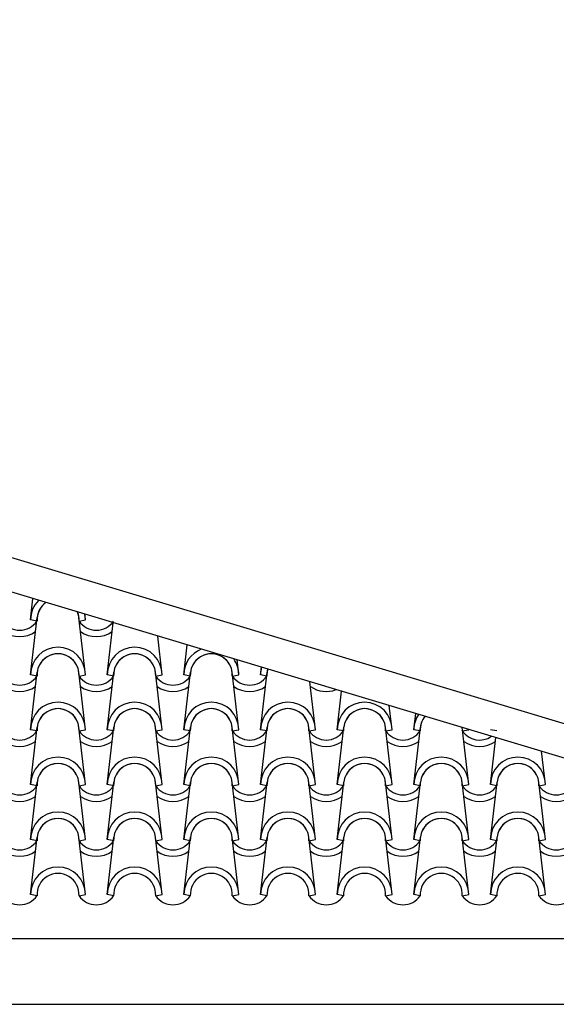
# Model space of a CAD drawing. Units: millimetres. Extents: x -209 to 41791, y 2073 to 31773.
# Drawn here: x 35991 to 37213, y 13597 to 15838 of the extents above; entities that cross this region are included whole.
import ezdxf

# ---------------------------------------------------------------- set-up
doc = ezdxf.new("R2010")
doc.units = ezdxf.units.MM
doc.layers.add('1', color=1, linetype='Continuous')
doc.layers.add('CALIDADES', color=7, linetype='Continuous')

# ---------------------------------------------------------------- blocks, each defined once
blk = doc.blocks.new('PP')
at = {"layer": '1'}
for p, q in [((4125.6, -1287.5), (4131.1, -1239.3)), ((4250.6, -1287.5), (4249.1, -1274.7)), ((4125.6, -1412.5), (4140.5, -1281.8)), ((4140.3, -1290.4), (4125.6, -1287.5)), ((4140.3, -1290.4), (4125.6, -1287.5)), ((4250.6, -1412.5), (4235.7, -1281.8)), ((4235.9, -1290.4), (4250.6, -1287.5)), ((4235.9, -1290.4), (4250.6, -1287.5)), ((4300.1, -1412.5), (4313.6, -1294.1)), ((4425.1, -1412.5), (4415, -1324.5)), ((4474.6, -1412.5), (4482.3, -1344.7)), ((4599.6, -1412.5), (4595.7, -1378.7)), ((4125.6, -1537.5), (4140.5, -1406.8)), ((4250.6, -1537.5), (4235.7, -1406.8)), ((4300.1, -1537.5), (4315, -1406.8)), ((4425.1, -1537.5), (4410.2, -1406.8)), ((4474.6, -1537.5), (4489.5, -1406.8)), ((4599.6, -1537.5), (4584.7, -1406.8)), ((4649.1, -1412.5), (4651.1, -1395.3)), ((4649.1, -1537.5), (4664, -1406.8)), ((4140.3, -1415.4), (4125.6, -1412.5)), ((4140.3, -1415.4), (4125.6, -1412.5)), ((4235.9, -1415.4), (4250.6, -1412.5)), ((4235.9, -1415.4), (4250.6, -1412.5)), ((4314.8, -1415.4), (4300.1, -1412.5)), ((4314.8, -1415.4), (4300.1, -1412.5)), ((4410.4, -1415.4), (4425.1, -1412.5)), ((4410.4, -1415.4), (4425.1, -1412.5)), ((4489.3, -1415.4), (4474.6, -1412.5)), ((4489.3, -1415.4), (4474.6, -1412.5)), ((4584.9, -1415.4), (4599.6, -1412.5)), ((4584.9, -1415.4), (4599.6, -1412.5)), ((4663.8, -1415.4), (4649.1, -1412.5)), ((4663.8, -1415.4), (4649.1, -1412.5)), ((4774.1, -1537.5), (4761.6, -1428.5)), ((4823.6, -1537.5), (4833.6, -1450.1)), ((4948.6, -1537.5), (4942.3, -1482.7)), ((4998.1, -1537.5), (5002.3, -1500.7)), ((4125.6, -1662.5), (4140.5, -1531.8)), ((4140.3, -1540.4), (4125.6, -1537.5)), ((4140.3, -1540.4), (4125.6, -1537.5)), ((4250.6, -1662.5), (4235.7, -1531.8)), ((4235.9, -1540.4), (4250.6, -1537.5)), ((4235.9, -1540.4), (4250.6, -1537.5)), ((4300.1, -1662.5), (4315, -1531.8)), ((4314.8, -1540.4), (4300.1, -1537.5)), ((4314.8, -1540.4), (4300.1, -1537.5)), ((4425.1, -1662.5), (4410.2, -1531.8)), ((4410.4, -1540.4), (4425.1, -1537.5)), ((4410.4, -1540.4), (4425.1, -1537.5)), ((4474.6, -1662.5), (4489.5, -1531.8)), ((4489.3, -1540.4), (4474.6, -1537.5)), ((4489.3, -1540.4), (4474.6, -1537.5)), ((4599.6, -1662.5), (4584.7, -1531.8)), ((4584.9, -1540.4), (4599.6, -1537.5)), ((4584.9, -1540.4), (4599.6, -1537.5)), ((4649.1, -1662.5), (4664, -1531.8)), ((4663.8, -1540.4), (4649.1, -1537.5)), ((4663.8, -1540.4), (4649.1, -1537.5)), ((4774.1, -1662.5), (4759.2, -1531.8)), ((4759.4, -1540.4), (4774.1, -1537.5)), ((4759.4, -1540.4), (4774.1, -1537.5)), ((4823.6, -1662.5), (4838.5, -1531.8)), ((4838.3, -1540.4), (4823.6, -1537.5)), ((4838.3, -1540.4), (4823.6, -1537.5)), ((4948.6, -1662.5), (4933.7, -1531.8)), ((4933.9, -1540.4), (4948.6, -1537.5)), ((4933.9, -1540.4), (4948.6, -1537.5)), ((4998.1, -1662.5), (5013, -1531.8)), ((5012.8, -1540.4), (4998.1, -1537.5)), ((5012.8, -1540.4), (4998.1, -1537.5)), ((5123.1, -1662.5), (5108.2, -1531.8)), ((5123.1, -1662.5), (5108.2, -1531.8)), ((5108.4, -1540.4), (5123.1, -1537.5)), ((5108.4, -1540.4), (5123.1, -1537.5)), ((5108.4, -1540.4), (5123.1, -1537.5)), ((5108.4, -1540.4), (5123.1, -1537.5)), ((5123.1, -1537.5), (5123, -1536.9)), ((5123.1, -1537.5), (5123, -1536.9)), ((5187.3, -1540.4), (5172.6, -1537.5)), ((5187.3, -1540.4), (5172.6, -1537.5)), ((5187.3, -1540.4), (5172.6, -1537.5)), ((5172.6, -1662.5), (5184.8, -1555.4)), ((5172.6, -1662.5), (5184.8, -1555.4)), ((5297.6, -1662.5), (5288.9, -1586.7)), ((4125.6, -1787.5), (4140.5, -1656.8)), ((4250.6, -1787.5), (4235.7, -1656.8)), ((4300.1, -1787.5), (4315, -1656.8)), ((4425.1, -1787.5), (4410.2, -1656.8)), ((4474.6, -1787.5), (4489.5, -1656.8)), ((4599.6, -1787.5), (4584.7, -1656.8)), ((4649.1, -1787.5), (4664, -1656.8)), ((4774.1, -1787.5), (4759.2, -1656.8)), ((4823.6, -1787.5), (4838.5, -1656.8)), ((4948.6, -1787.5), (4933.7, -1656.8)), ((4998.1, -1787.5), (5013, -1656.8)), ((5123.1, -1787.5), (5108.2, -1656.8)), ((5123.1, -1787.5), (5108.2, -1656.8)), ((5172.6, -1787.5), (5187.5, -1656.8)), ((5172.6, -1787.5), (5187.5, -1656.8)), ((5297.6, -1787.5), (5282.7, -1656.8)), ((4140.3, -1665.4), (4125.6, -1662.5)), ((4140.3, -1665.4), (4125.6, -1662.5)), ((4235.9, -1665.4), (4250.6, -1662.5)), ((4235.9, -1665.4), (4250.6, -1662.5)), ((4314.8, -1665.4), (4300.1, -1662.5)), ((4314.8, -1665.4), (4300.1, -1662.5)), ((4410.4, -1665.4), (4425.1, -1662.5)), ((4410.4, -1665.4), (4425.1, -1662.5)), ((4489.3, -1665.4), (4474.6, -1662.5)), ((4489.3, -1665.4), (4474.6, -1662.5)), ((4584.9, -1665.4), (4599.6, -1662.5)), ((4584.9, -1665.4), (4599.6, -1662.5)), ((4663.8, -1665.4), (4649.1, -1662.5)), ((4663.8, -1665.4), (4649.1, -1662.5)), ((4759.4, -1665.4), (4774.1, -1662.5)), ((4759.4, -1665.4), (4774.1, -1662.5)), ((4838.3, -1665.4), (4823.6, -1662.5)), ((4838.3, -1665.4), (4823.6, -1662.5)), ((4933.9, -1665.4), (4948.6, -1662.5)), ((4933.9, -1665.4), (4948.6, -1662.5)), ((5012.8, -1665.4), (4998.1, -1662.5)), ((5012.8, -1665.4), (4998.1, -1662.5)), ((5108.4, -1665.4), (5123.1, -1662.5)), ((5108.4, -1665.4), (5123.1, -1662.5)), ((5108.4, -1665.4), (5123.1, -1662.5)), ((5108.4, -1665.4), (5123.1, -1662.5)), ((5187.3, -1665.4), (5172.6, -1662.5)), ((5187.3, -1665.4), (5172.6, -1662.5)), ((5187.3, -1665.4), (5172.6, -1662.5)), ((5187.3, -1665.4), (5172.6, -1662.5)), ((5282.9, -1665.4), (5297.6, -1662.5)), ((5282.9, -1665.4), (5297.6, -1662.5)), ((4125.6, -1912.5), (4140.5, -1781.8)), ((4140.3, -1790.4), (4125.6, -1787.5)), ((4140.3, -1790.4), (4125.6, -1787.5)), ((4250.6, -1912.5), (4235.7, -1781.8)), ((4235.9, -1790.4), (4250.6, -1787.5)), ((4235.9, -1790.4), (4250.6, -1787.5)), ((4300.1, -1912.5), (4315, -1781.8)), ((4314.8, -1790.4), (4300.1, -1787.5)), ((4314.8, -1790.4), (4300.1, -1787.5)), ((4425.1, -1912.5), (4410.2, -1781.8)), ((4410.4, -1790.4), (4425.1, -1787.5)), ((4410.4, -1790.4), (4425.1, -1787.5)), ((4474.6, -1912.5), (4489.5, -1781.8)), ((4489.3, -1790.4), (4474.6, -1787.5)), ((4489.3, -1790.4), (4474.6, -1787.5)), ((4599.6, -1912.5), (4584.7, -1781.8)), ((4584.9, -1790.4), (4599.6, -1787.5)), ((4584.9, -1790.4), (4599.6, -1787.5)), ((4649.1, -1912.5), (4664, -1781.8)), ((4663.8, -1790.4), (4649.1, -1787.5)), ((4663.8, -1790.4), (4649.1, -1787.5)), ((4774.1, -1912.5), (4759.2, -1781.8)), ((4759.4, -1790.4), (4774.1, -1787.5)), ((4759.4, -1790.4), (4774.1, -1787.5)), ((4823.6, -1912.5), (4838.5, -1781.8)), ((4838.3, -1790.4), (4823.6, -1787.5)), ((4838.3, -1790.4), (4823.6, -1787.5)), ((4948.6, -1912.5), (4933.7, -1781.8)), ((4933.9, -1790.4), (4948.6, -1787.5)), ((4933.9, -1790.4), (4948.6, -1787.5)), ((4998.1, -1912.5), (5013, -1781.8)), ((5012.8, -1790.4), (4998.1, -1787.5)), ((5012.8, -1790.4), (4998.1, -1787.5)), ((5123.1, -1912.5), (5108.2, -1781.8)), ((5123.1, -1912.5), (5108.2, -1781.8)), ((5108.4, -1790.4), (5123.1, -1787.5)), ((5108.4, -1790.4), (5123.1, -1787.5)), ((5108.4, -1790.4), (5123.1, -1787.5)), ((5108.4, -1790.4), (5123.1, -1787.5)), ((5172.6, -1912.5), (5187.5, -1781.8)), ((5172.6, -1912.5), (5187.5, -1781.8)), ((5187.3, -1790.4), (5172.6, -1787.5)), ((5187.3, -1790.4), (5172.6, -1787.5)), ((5187.3, -1790.4), (5172.6, -1787.5)), ((5187.3, -1790.4), (5172.6, -1787.5)), ((5297.6, -1912.5), (5282.7, -1781.8)), ((5282.9, -1790.4), (5297.6, -1787.5)), ((5282.9, -1790.4), (5297.6, -1787.5)), ((4140.3, -1915.4), (4125.6, -1912.5)), ((4235.9, -1915.4), (4250.6, -1912.5)), ((4314.8, -1915.4), (4300.1, -1912.5)), ((4410.4, -1915.4), (4425.1, -1912.5)), ((4489.3, -1915.4), (4474.6, -1912.5)), ((4584.9, -1915.4), (4599.6, -1912.5)), ((4663.8, -1915.4), (4649.1, -1912.5)), ((4759.4, -1915.4), (4774.1, -1912.5)), ((4838.3, -1915.4), (4823.6, -1912.5)), ((4933.9, -1915.4), (4948.6, -1912.5)), ((5012.8, -1915.4), (4998.1, -1912.5)), ((5108.4, -1915.4), (5123.1, -1912.5)), ((5108.4, -1915.4), (5123.1, -1912.5)), ((5187.3, -1915.4), (5172.6, -1912.5)), ((5187.3, -1915.4), (5172.6, -1912.5)), ((5282.9, -1915.4), (5297.6, -1912.5))]:
    blk.add_line(p, q, dxfattribs=at)
for centre, radius, start, end in [((4188.1, -1287.5), 62.5, 134.8616, 180), ((4188.1, -1287.5), 62.5, 134.8616, 180), ((4188.1, -1287.5), 47.9, 124.8997, 183.5113), ((4188.1, -1287.5), 47.9, 124.8997, 183.5113), ((4188.1, -1287.5), 47.9, 124.8997, 173.162), ((4188.1, -1287.5), 47.9, 6.838, 21.7019), ((4188.1, -1287.5), 47.9, 356.4887, 21.7019), ((4188.1, -1287.5), 47.9, 356.4887, 21.7019), ((4188.1, -1287.5), 62.5, 0, 11.7399), ((4188.1, -1287.5), 62.5, 0, 11.7399), ((4100.8, -1263.1), 47.9, 214.756, 325.244), ((4100.8, -1263.1), 47.9, 214.756, 325.244), ((4275.3, -1263.1), 47.9, 214.756, 325.244), ((4275.3, -1263.1), 47.9, 214.756, 325.244), ((4100.8, -1263.1), 62.5, 234.9308, 305.0692), ((4275.3, -1263.1), 62.5, 234.9308, 305.0692), ((4188.1, -1412.5), 62.5, 0, 180), ((4188.1, -1412.5), 62.5, 0, 180), ((4188.1, -1412.5), 47.9, 356.4887, 183.5113), ((4188.1, -1412.5), 47.9, 356.4887, 183.5113), ((4188.1, -1412.5), 47.9, 6.838, 173.162), ((4362.6, -1412.5), 62.5, 0, 180), ((4362.6, -1412.5), 62.5, 0, 180), ((4362.6, -1412.5), 47.9, 356.4887, 183.5113), ((4362.6, -1412.5), 47.9, 356.4887, 183.5113), ((4362.6, -1412.5), 47.9, 6.838, 173.162), ((4537.1, -1412.5), 62.5, 111.3674, 180), ((4537.1, -1412.5), 62.5, 111.3674, 180), ((4537.1, -1412.5), 47.9, 356.4887, 183.5113), ((4537.1, -1412.5), 47.9, 356.4887, 183.5113), ((4537.1, -1412.5), 47.9, 6.838, 173.162), ((4537.1, -1412.5), 62.5, 0, 35.2341), ((4537.1, -1412.5), 62.5, 0, 35.2341), ((4711.6, -1412.5), 62.5, 164.1601, 180), ((4711.6, -1412.5), 62.5, 164.1601, 180), ((4711.6, -1412.5), 47.9, 164.4216, 183.5113), ((4711.6, -1412.5), 47.9, 164.4216, 183.5113), ((4711.6, -1412.5), 47.9, 164.4216, 173.162), ((4100.8, -1388.1), 47.9, 214.756, 325.244), ((4100.8, -1388.1), 47.9, 214.756, 325.244), ((4275.3, -1388.1), 47.9, 214.756, 325.244), ((4275.3, -1388.1), 47.9, 214.756, 325.244), ((4449.8, -1388.1), 47.9, 214.756, 325.244), ((4449.8, -1388.1), 47.9, 214.756, 325.244), ((4624.3, -1388.1), 47.9, 214.756, 325.244), ((4624.3, -1388.1), 47.9, 214.756, 325.244), ((4100.8, -1388.1), 62.5, 234.9308, 305.0692), ((4275.3, -1388.1), 62.5, 234.9308, 305.0692), ((4449.8, -1388.1), 62.5, 234.9308, 305.0692), ((4624.3, -1388.1), 62.5, 234.9308, 305.0692), ((4798.8, -1388.1), 62.5, 234.9308, 291.1586), ((4188.1, -1537.5), 62.5, 0, 180), ((4188.1, -1537.5), 62.5, 0, 180), ((4362.6, -1537.5), 62.5, 0, 180), ((4362.6, -1537.5), 62.5, 0, 180), ((4537.1, -1537.5), 62.5, 0, 180), ((4537.1, -1537.5), 62.5, 0, 180), ((4711.6, -1537.5), 62.5, 0, 180), ((4711.6, -1537.5), 62.5, 0, 180), ((4886.1, -1537.5), 62.5, 0, 180), ((4886.1, -1537.5), 62.5, 0, 180), ((4188.1, -1537.5), 47.9, 356.4887, 183.5113), ((4188.1, -1537.5), 47.9, 356.4887, 183.5113), ((4188.1, -1537.5), 47.9, 6.838, 173.162), ((4362.6, -1537.5), 47.9, 356.4887, 183.5113), ((4362.6, -1537.5), 47.9, 356.4887, 183.5113), ((4362.6, -1537.5), 47.9, 6.838, 173.162), ((4537.1, -1537.5), 47.9, 356.4887, 183.5113), ((4537.1, -1537.5), 47.9, 356.4887, 183.5113), ((4537.1, -1537.5), 47.9, 6.838, 173.162), ((4711.6, -1537.5), 47.9, 356.4887, 183.5113), ((4711.6, -1537.5), 47.9, 356.4887, 183.5113), ((4711.6, -1537.5), 47.9, 6.838, 173.162), ((4886.1, -1537.5), 47.9, 356.4887, 183.5113), ((4886.1, -1537.5), 47.9, 356.4887, 183.5113), ((4886.1, -1537.5), 47.9, 6.838, 173.162), ((5060.6, -1537.5), 62.5, 146.0789, 180), ((5060.6, -1537.5), 62.5, 146.0789, 180), ((5060.6, -1537.5), 47.9, 140.5837, 183.5113), ((5060.6, -1537.5), 47.9, 140.5837, 183.5113), ((5060.6, -1537.5), 47.9, 140.5837, 173.162), ((4100.8, -1513.1), 47.9, 214.756, 325.244), ((4100.8, -1513.1), 47.9, 214.756, 325.244), ((4275.3, -1513.1), 47.9, 214.756, 325.244), ((4275.3, -1513.1), 47.9, 214.756, 325.244), ((4449.8, -1513.1), 47.9, 214.756, 325.244), ((4449.8, -1513.1), 47.9, 214.756, 325.244), ((4624.3, -1513.1), 47.9, 214.756, 325.244), ((4624.3, -1513.1), 47.9, 214.756, 325.244), ((4798.8, -1513.1), 47.9, 214.756, 325.244), ((4798.8, -1513.1), 47.9, 214.756, 325.244), ((4973.3, -1513.1), 47.9, 214.756, 325.244), ((4973.3, -1513.1), 47.9, 214.756, 325.244), ((5060.6, -1537.5), 47.9, 356.4887, 6.0179), ((5060.6, -1537.5), 47.9, 356.4887, 6.0179), ((5147.8, -1513.1), 47.9, 214.756, 304.6856), ((5147.8, -1513.1), 47.9, 214.756, 304.6856), ((5147.8, -1513.1), 47.9, 214.756, 304.6856), ((5147.8, -1513.1), 47.9, 214.756, 304.6856), ((5060.6, -1537.5), 62.5, 0, 0.5226), ((5060.6, -1537.5), 62.5, 0, 0.5226), ((4100.8, -1513.1), 62.5, 234.9308, 305.0692), ((4275.3, -1513.1), 62.5, 234.9308, 305.0692), ((4449.8, -1513.1), 62.5, 234.9308, 305.0692), ((4624.3, -1513.1), 62.5, 234.9308, 305.0692), ((4798.8, -1513.1), 62.5, 234.9308, 305.0692), ((4973.3, -1513.1), 62.5, 234.9308, 305.0692), ((5147.8, -1513.1), 62.5, 234.9308, 305.0692), ((5147.8, -1513.1), 62.5, 234.9308, 305.0692), ((4188.1, -1662.5), 62.5, 0, 180), ((4188.1, -1662.5), 62.5, 0, 180), ((4362.6, -1662.5), 62.5, 0, 180), ((4362.6, -1662.5), 62.5, 0, 180), ((4537.1, -1662.5), 62.5, 0, 180), ((4537.1, -1662.5), 62.5, 0, 180), ((4711.6, -1662.5), 62.5, 0, 180), ((4711.6, -1662.5), 62.5, 0, 180), ((4886.1, -1662.5), 62.5, 0, 180), ((4886.1, -1662.5), 62.5, 0, 180), ((5060.6, -1662.5), 62.5, 0, 180), ((5060.6, -1662.5), 62.5, 0, 180), ((5235.1, -1662.5), 62.5, 0, 180), ((5235.1, -1662.5), 62.5, 0, 180), ((4188.1, -1662.5), 47.9, 356.4887, 183.5113), ((4188.1, -1662.5), 47.9, 356.4887, 183.5113), ((4188.1, -1662.5), 47.9, 6.838, 173.162), ((4362.6, -1662.5), 47.9, 356.4887, 183.5113), ((4362.6, -1662.5), 47.9, 356.4887, 183.5113), ((4362.6, -1662.5), 47.9, 6.838, 173.162), ((4537.1, -1662.5), 47.9, 356.4887, 183.5113), ((4537.1, -1662.5), 47.9, 356.4887, 183.5113), ((4537.1, -1662.5), 47.9, 6.838, 173.162), ((4711.6, -1662.5), 47.9, 356.4887, 183.5113), ((4711.6, -1662.5), 47.9, 356.4887, 183.5113), ((4711.6, -1662.5), 47.9, 6.838, 173.162), ((4886.1, -1662.5), 47.9, 356.4887, 183.5113), ((4886.1, -1662.5), 47.9, 356.4887, 183.5113), ((4886.1, -1662.5), 47.9, 6.838, 173.162), ((5060.6, -1662.5), 47.9, 356.4887, 183.5113), ((5060.6, -1662.5), 47.9, 356.4887, 183.5113), ((5060.6, -1662.5), 47.9, 6.838, 173.162), ((5235.1, -1662.5), 47.9, 356.4887, 183.5113), ((5235.1, -1662.5), 47.9, 356.4887, 183.5113), ((5235.1, -1662.5), 47.9, 6.838, 173.162), ((4100.8, -1638.1), 47.9, 214.756, 325.244), ((4100.8, -1638.1), 47.9, 214.756, 325.244), ((4275.3, -1638.1), 47.9, 214.756, 325.244), ((4275.3, -1638.1), 47.9, 214.756, 325.244), ((4449.8, -1638.1), 47.9, 214.756, 325.244), ((4449.8, -1638.1), 47.9, 214.756, 325.244), ((4624.3, -1638.1), 47.9, 214.756, 325.244), ((4624.3, -1638.1), 47.9, 214.756, 325.244), ((4798.8, -1638.1), 47.9, 214.756, 325.244), ((4798.8, -1638.1), 47.9, 214.756, 325.244), ((4973.3, -1638.1), 47.9, 214.756, 325.244), ((4973.3, -1638.1), 47.9, 214.756, 325.244), ((5147.8, -1638.1), 47.9, 214.756, 325.244), ((5147.8, -1638.1), 47.9, 214.756, 325.244), ((5147.8, -1638.1), 47.9, 214.756, 325.244), ((5147.8, -1638.1), 47.9, 214.756, 325.244), ((5322.3, -1638.1), 47.9, 214.756, 325.244), ((5322.3, -1638.1), 47.9, 214.756, 325.244), ((4100.8, -1638.1), 62.5, 234.9308, 305.0692), ((4275.3, -1638.1), 62.5, 234.9308, 305.0692), ((4449.8, -1638.1), 62.5, 234.9308, 305.0692), ((4624.3, -1638.1), 62.5, 234.9308, 305.0692), ((4798.8, -1638.1), 62.5, 234.9308, 305.0692), ((4973.3, -1638.1), 62.5, 234.9308, 305.0692), ((5147.8, -1638.1), 62.5, 234.9308, 305.0692), ((5147.8, -1638.1), 62.5, 234.9308, 305.0692), ((5322.3, -1638.1), 62.5, 234.9308, 305.0692), ((4188.1, -1787.5), 62.5, 0, 180), ((4188.1, -1787.5), 62.5, 0, 180), ((4362.6, -1787.5), 62.5, 0, 180), ((4362.6, -1787.5), 62.5, 0, 180), ((4537.1, -1787.5), 62.5, 0, 180), ((4537.1, -1787.5), 62.5, 0, 180), ((4711.6, -1787.5), 62.5, 0, 180), ((4711.6, -1787.5), 62.5, 0, 180), ((4886.1, -1787.5), 62.5, 0, 180), ((4886.1, -1787.5), 62.5, 0, 180), ((5060.6, -1787.5), 62.5, 0, 180), ((5060.6, -1787.5), 62.5, 0, 180), ((5235.1, -1787.5), 62.5, 0, 180), ((5235.1, -1787.5), 62.5, 0, 180), ((4188.1, -1787.5), 47.9, 356.4887, 183.5113), ((4188.1, -1787.5), 47.9, 356.4887, 183.5113), ((4188.1, -1787.5), 47.9, 6.838, 173.162), ((4362.6, -1787.5), 47.9, 356.4887, 183.5113), ((4362.6, -1787.5), 47.9, 356.4887, 183.5113), ((4362.6, -1787.5), 47.9, 6.838, 173.162), ((4537.1, -1787.5), 47.9, 356.4887, 183.5113), ((4537.1, -1787.5), 47.9, 356.4887, 183.5113), ((4537.1, -1787.5), 47.9, 6.838, 173.162), ((4711.6, -1787.5), 47.9, 356.4887, 183.5113), ((4711.6, -1787.5), 47.9, 356.4887, 183.5113), ((4711.6, -1787.5), 47.9, 6.838, 173.162), ((4886.1, -1787.5), 47.9, 356.4887, 183.5113), ((4886.1, -1787.5), 47.9, 356.4887, 183.5113), ((4886.1, -1787.5), 47.9, 6.838, 173.162), ((5060.6, -1787.5), 47.9, 356.4887, 183.5113), ((5060.6, -1787.5), 47.9, 356.4887, 183.5113), ((5060.6, -1787.5), 47.9, 6.838, 173.162), ((5235.1, -1787.5), 47.9, 356.4887, 183.5113), ((5235.1, -1787.5), 47.9, 356.4887, 183.5113), ((5235.1, -1787.5), 47.9, 6.838, 173.162), ((4100.8, -1763.1), 47.9, 214.756, 325.244), ((4100.8, -1763.1), 47.9, 214.756, 325.244), ((4275.3, -1763.1), 47.9, 214.756, 325.244), ((4275.3, -1763.1), 47.9, 214.756, 325.244), ((4449.8, -1763.1), 47.9, 214.756, 325.244), ((4449.8, -1763.1), 47.9, 214.756, 325.244), ((4624.3, -1763.1), 47.9, 214.756, 325.244), ((4624.3, -1763.1), 47.9, 214.756, 325.244), ((4798.8, -1763.1), 47.9, 214.756, 325.244), ((4798.8, -1763.1), 47.9, 214.756, 325.244), ((4973.3, -1763.1), 47.9, 214.756, 325.244), ((4973.3, -1763.1), 47.9, 214.756, 325.244), ((5147.8, -1763.1), 47.9, 214.756, 325.244), ((5147.8, -1763.1), 47.9, 214.756, 325.244), ((5147.8, -1763.1), 47.9, 214.756, 325.244), ((5147.8, -1763.1), 47.9, 214.756, 325.244), ((5322.3, -1763.1), 47.9, 214.756, 325.244), ((5322.3, -1763.1), 47.9, 214.756, 325.244), ((4100.8, -1763.1), 62.5, 234.9308, 305.0692), ((4275.3, -1763.1), 62.5, 234.9308, 305.0692), ((4449.8, -1763.1), 62.5, 234.9308, 305.0692), ((4624.3, -1763.1), 62.5, 234.9308, 305.0692), ((4798.8, -1763.1), 62.5, 234.9308, 305.0692), ((4973.3, -1763.1), 62.5, 234.9308, 305.0692), ((5147.8, -1763.1), 62.5, 234.9308, 305.0692), ((5147.8, -1763.1), 62.5, 234.9308, 305.0692), ((5322.3, -1763.1), 62.5, 234.9308, 305.0692), ((4188.1, -1912.5), 62.5, 0, 180), ((4362.6, -1912.5), 62.5, 0, 180), ((4537.1, -1912.5), 62.5, 0, 180), ((4711.6, -1912.5), 62.5, 0, 180), ((4886.1, -1912.5), 62.5, 0, 180), ((5060.6, -1912.5), 62.5, 0, 180), ((5235.1, -1912.5), 62.5, 0, 180), ((4188.1, -1912.5), 47.9, 356.4887, 183.5113), ((4362.6, -1912.5), 47.9, 356.4887, 183.5113), ((4537.1, -1912.5), 47.9, 356.4887, 183.5113), ((4711.6, -1912.5), 47.9, 356.4887, 183.5113), ((4886.1, -1912.5), 47.9, 356.4887, 183.5113), ((5060.6, -1912.5), 47.9, 356.4887, 183.5113), ((5235.1, -1912.5), 47.9, 356.4887, 183.5113), ((4100.8, -1888.1), 47.9, 214.756, 325.244), ((4275.3, -1888.1), 47.9, 214.756, 325.244), ((4449.8, -1888.1), 47.9, 214.756, 325.244), ((4624.3, -1888.1), 47.9, 214.756, 325.244), ((4798.8, -1888.1), 47.9, 214.756, 325.244), ((4973.3, -1888.1), 47.9, 214.756, 325.244), ((5147.8, -1888.1), 47.9, 214.756, 325.244), ((5147.8, -1888.1), 47.9, 214.756, 325.244), ((5322.3, -1888.1), 47.9, 214.756, 325.244)]:
    blk.add_arc(centre, radius, start, end, dxfattribs=at)

msp = doc.modelspace()

# ---------------------------------------------------------------- linework, layer by layer
at = {"layer": 'CALIDADES'}
for p, q in [((38358.6, 13897.5), (31890.2, 15838)), ((38337.1, 13825.7), (31890.2, 15759.7)), ((25515.2, 13747.2), (38265.2, 13747.2)), ((25627.5, 13597.2), (38153, 13597.2))]:
    msp.add_line(p, q, dxfattribs=at)

# ---------------------------------------------------------------- block references
msp.add_blockref('PP', (31890.2, 15759.7), dxfattribs=at)

doc.saveas('drawing.dxf')
